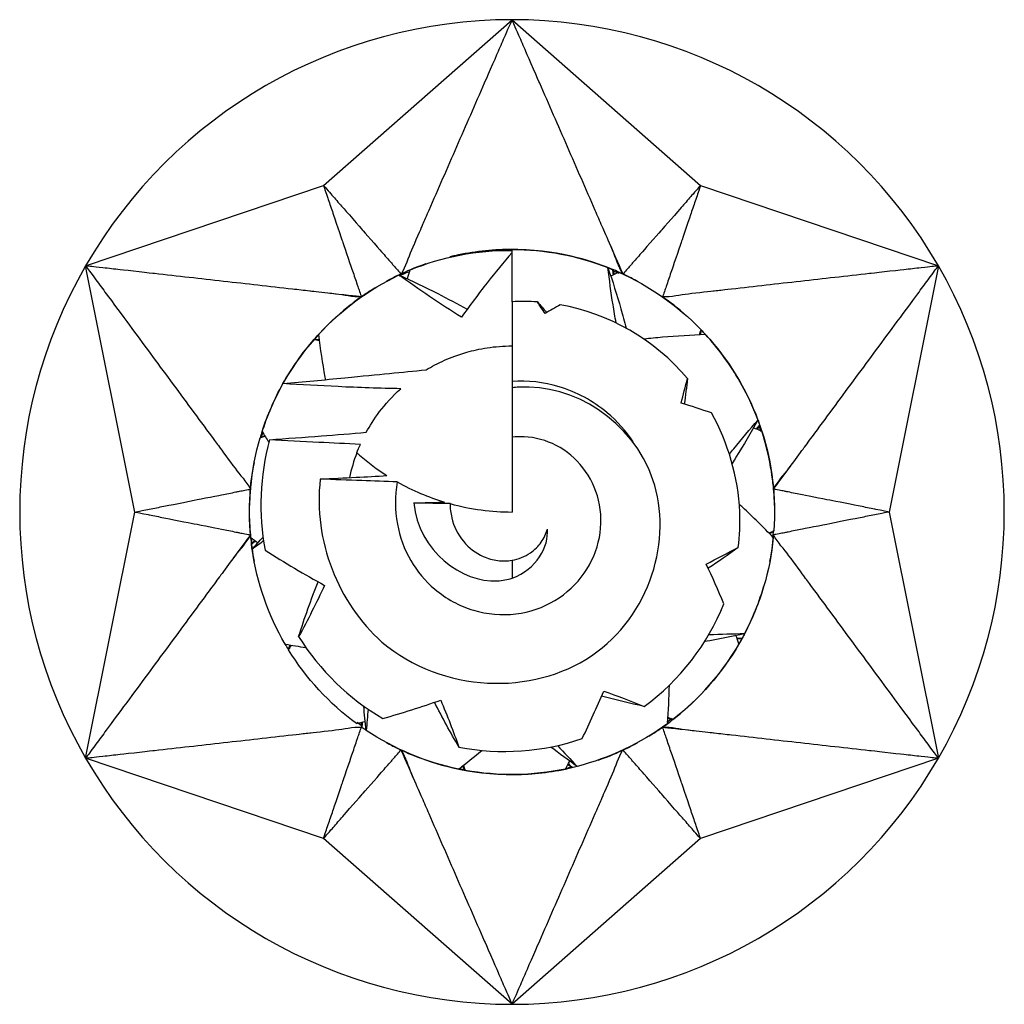
# Model space of a CAD drawing. Units: millimetres. Extents: x 1847 to 2182, y 1271 to 1631.
# Drawn here: x 1847 to 1855, y 1496 to 1504 of the extents above; entities that cross this region are included whole.
import ezdxf

# ---------------------------------------------------------------- set-up
doc = ezdxf.new("R2010")
doc.units = ezdxf.units.MM
doc.layers.add('Part', color=7, linetype='Continuous', lineweight=25)

msp = doc.modelspace()

# ---------------------------------------------------------------- linework, layer by layer
at = {"layer": 'Part'}
for p, q in [((1849.8122, 1502.4877), (1851.2485, 1503.75)), ((1851.2485, 1503.75), (1852.6848, 1502.4877)), ((1848.0009, 1501.875), (1849.8122, 1502.4877)), ((1852.6848, 1502.4877), (1854.496, 1501.875)), ((1851.2485, 1501.6015), (1851.2485, 1502)), ((1848.3759, 1500), (1848.0009, 1501.875)), ((1854.496, 1501.875), (1854.121, 1500)), ((1851.2485, 1501.6015), (1851.2485, 1500.9943)), ((1851.2485, 1500.9943), (1851.2485, 1500.9456)), ((1851.2485, 1500.9456), (1851.2485, 1500.5696)), ((1851.2485, 1500.5696), (1851.2485, 1500)), ((1848.0009, 1498.125), (1848.3759, 1500)), ((1854.121, 1500), (1854.496, 1498.125)), ((1851.2485, 1499.6329), (1851.2485, 1499.4951)), ((1849.8122, 1497.5123), (1848.0009, 1498.125)), ((1854.496, 1498.125), (1852.6848, 1497.5123)), ((1851.2485, 1496.25), (1849.8122, 1497.5123)), ((1852.6848, 1497.5123), (1851.2485, 1496.25))]:
    msp.add_line(p, q, dxfattribs=at)
for radius, start, end in [(3.75, 90, 150), (3.75, 30, 90), (3.75, 150, 210), (3.75, 330, 30), (1.265, 159.10261, 168.05285), (3.75, 210, 270), (3.75, 270, 330)]:
    msp.add_arc((1851.2485, 1500), radius, start, end, dxfattribs=at)
for points, knots in [([(1851.2485, 1503.75), (1851.234, 1503.7165), (1851.2277, 1503.7025), (1851.178, 1503.5886), (1851.1604, 1503.5482), (1851.1176, 1503.45), (1851.0442, 1503.2818), (1850.9667, 1503.1042), (1850.8963, 1502.9428), (1850.7554, 1502.6199), (1850.685, 1502.4584), (1850.5802, 1502.2182), (1850.5798, 1502.2173), (1850.5564, 1502.1638), (1850.5074, 1502.0519), (1850.4568, 1501.9337), (1850.4397, 1501.8727), (1850.4032, 1501.8126)], [0.000001, 0.000001, 0.000001, 0.000001, 0.0142227, 0.0142227, 0.0220285, 0.0220285, 0.0332096, 0.0332096, 0.1450206, 0.1450206, 0.2568322, 0.2568322, 0.3113957, 0.3113957, 0.3273453, 0.3273453, 0.3440604, 0.3440604, 0.3440604, 0.3440604]), ([(1851.9905, 1502.049), (1851.9663, 1502.1047), (1851.9391, 1502.167), (1851.9176, 1502.2162), (1851.9, 1502.2566), (1851.8119, 1502.4584), (1851.7415, 1502.6199), (1851.6006, 1502.9428), (1851.5302, 1503.1042), (1851.4527, 1503.2818), (1851.3764, 1503.4568), (1851.3365, 1503.5482), (1851.3189, 1503.5886), (1851.2675, 1503.7065), (1851.2628, 1503.7167), (1851.2485, 1503.75)], [0.0323256, 0.0323256, 0.0323256, 0.0323256, 0.0506787, 0.0506787, 0.1338491, 0.1338491, 0.466544, 0.466544, 0.799237, 0.799237, 0.8325064, 0.8325064, 0.8588233, 0.8588233, 0.9094149, 0.9094149, 0.9094149, 0.9094149]), ([(1849.8122, 1502.4877), (1849.8171, 1502.4734), (1849.8204, 1502.4636), (1849.8341, 1502.4232), (1849.8471, 1502.3851), (1849.8603, 1502.3462), (1849.8724, 1502.3108), (1849.8921, 1502.2528), (1849.9535, 1502.0726), (1849.9615, 1502.0489), (1850.0135, 1501.8963), (1850.0411, 1501.8153), (1850.0531, 1501.7799), (1850.0691, 1501.7328), (1850.0708, 1501.728), (1850.079, 1501.7037), (1850.0827, 1501.6925), (1850.094, 1501.6597), (1850.0975, 1501.6499), (1850.1013, 1501.6383)], [-0.08236682, -0.08236682, -0.08236682, -0.08236682, -0.07794791, -0.07794791, -0.07620069, -0.07620069, -0.05873224, -0.05873224, -0.04758157, -0.04758157, -0.03111171, -0.03111171, -0.01834695, -0.01834695, -0.0141346, -0.0141346, -0.00805686, -0.00805686, -0.000001, -0.000001, -0.000001, -0.000001]), ([(1849.8122, 1502.4877), (1849.8222, 1502.4762), (1849.8287, 1502.4689), (1849.8614, 1502.4315), (1849.8737, 1502.4174), (1849.9107, 1502.3752), (1849.9353, 1502.3471), (1849.9698, 1502.3077), (1850.102, 1502.1567), (1850.1175, 1502.1389), (1850.225, 1502.0161), (1850.2801, 1501.9533), (1850.3047, 1501.9251), (1850.337, 1501.8883), (1850.3408, 1501.8839), (1850.3576, 1501.8649), (1850.3655, 1501.8559), (1850.3881, 1501.83), (1850.3951, 1501.8218), (1850.4032, 1501.8126)], [0.000001, 0.000001, 0.000001, 0.000001, 0.01006333, 0.01006333, 0.01613478, 0.01613478, 0.02827064, 0.02827064, 0.03312494, 0.03312494, 0.04154227, 0.04154227, 0.04835721, 0.04835721, 0.05046646, 0.05046646, 0.05342001, 0.05342001, 0.05721181, 0.05721181, 0.05721181, 0.05721181]), ([(1852.6848, 1502.4877), (1852.6748, 1502.4763), (1852.6679, 1502.4686), (1852.6399, 1502.4365), (1852.6133, 1502.4062), (1852.5862, 1502.3752), (1852.5616, 1502.3471), (1852.5213, 1502.301), (1852.3959, 1502.1578), (1852.3794, 1502.1389), (1852.2732, 1502.0177), (1852.2168, 1501.9533), (1852.1922, 1501.9251), (1852.1594, 1501.8877), (1852.1561, 1501.8839), (1852.1391, 1501.8646), (1852.1314, 1501.8558), (1852.1085, 1501.8296), (1852.1019, 1501.8218), (1852.0937, 1501.8126)], [-0.08236682, -0.08236682, -0.08236682, -0.08236682, -0.07794791, -0.07794791, -0.07620069, -0.07620069, -0.05873224, -0.05873224, -0.04758157, -0.04758157, -0.03111171, -0.03111171, -0.01834695, -0.01834695, -0.0141346, -0.0141346, -0.00805686, -0.00805686, -0.000001, -0.000001, -0.000001, -0.000001]), ([(1852.6848, 1502.4877), (1852.6798, 1502.4733), (1852.6767, 1502.464), (1852.6607, 1502.417), (1852.6546, 1502.3993), (1852.6366, 1502.3462), (1852.6245, 1502.3108), (1852.6076, 1502.2612), (1852.543, 1502.0712), (1852.5354, 1502.0489), (1852.4828, 1501.8944), (1852.4558, 1501.8153), (1852.4438, 1501.7799), (1852.428, 1501.7335), (1852.4262, 1501.7281), (1852.418, 1501.704), (1852.4142, 1501.6926), (1852.4031, 1501.66), (1852.3995, 1501.6499), (1852.3956, 1501.6383)], [0.000001, 0.000001, 0.000001, 0.000001, 0.01006333, 0.01006333, 0.01613478, 0.01613478, 0.02827064, 0.02827064, 0.03312494, 0.03312494, 0.04154227, 0.04154227, 0.04835721, 0.04835721, 0.05046646, 0.05046646, 0.05342001, 0.05342001, 0.05721181, 0.05721181, 0.05721181, 0.05721181]), ([(1852.0937, 1501.8126), (1852.0569, 1501.8726), (1852.0401, 1501.9337), (1852.0076, 1502.0097), (1851.9993, 1502.0289), (1851.9905, 1502.049)], [0.000001, 0.000001, 0.000001, 0.000001, 0.02571634, 0.02571634, 0.0323256, 0.0323256, 0.0323256, 0.0323256]), ([(1852.0937, 1501.8126), (1852.0672, 1501.826), (1852.0355, 1501.8395), (1851.8493, 1501.9135), (1851.5822, 1502.0034), (1851.0892, 1501.9986), (1850.9502, 1501.9826), (1850.8008, 1501.9493), (1850.7875, 1501.9462), (1850.7744, 1501.943)], [0, 0, 0, 0, 0.00894081, 0.00894081, 0.04146471, 0.04146471, 0.05430779, 0.05430779, 0.05557962, 0.05557962, 0.05557962, 0.05557962]), ([(1851.2485, 1501.9771), (1851.1838, 1501.9014), (1851.1208, 1501.8245), (1850.992, 1501.6601), (1850.9265, 1501.5724), (1850.8632, 1501.4833)], [0.00322281, 0.00322281, 0.00322281, 0.00322281, 0.03516626, 0.03516626, 0.0704022, 0.0704022, 0.0704022, 0.0704022]), ([(1848.0009, 1501.875), (1848.0226, 1501.8458), (1848.0316, 1501.8332), (1848.1054, 1501.7332), (1848.1316, 1501.6979), (1848.1952, 1501.6117), (1848.3042, 1501.464), (1848.4193, 1501.3081), (1848.5239, 1501.1664), (1848.7331, 1500.8829), (1848.8377, 1500.7412), (1848.9933, 1500.5303), (1848.9939, 1500.5296), (1849.0286, 1500.4825), (1849.1009, 1500.3842), (1849.178, 1500.2813), (1849.2223, 1500.2359), (1849.2561, 1500.1743)], [0.000001, 0.000001, 0.000001, 0.000001, 0.0142227, 0.0142227, 0.0220285, 0.0220285, 0.0332096, 0.0332096, 0.1450206, 0.1450206, 0.2568322, 0.2568322, 0.3113957, 0.3113957, 0.3273453, 0.3273453, 0.3440604, 0.3440604, 0.3440604, 0.3440604]), ([(1849.845, 1501.6672), (1849.7846, 1501.674), (1849.7171, 1501.6816), (1849.6637, 1501.6876), (1849.62, 1501.6925), (1849.4012, 1501.7172), (1849.2261, 1501.7369), (1848.876, 1501.7764), (1848.701, 1501.7961), (1848.5085, 1501.8178), (1848.3187, 1501.8392), (1848.2196, 1501.8503), (1848.1759, 1501.8553), (1848.048, 1501.8697), (1848.0369, 1501.8708), (1848.0009, 1501.875)], [0.0323256, 0.0323256, 0.0323256, 0.0323256, 0.0506787, 0.0506787, 0.1338491, 0.1338491, 0.466544, 0.466544, 0.799237, 0.799237, 0.8325064, 0.8325064, 0.8588233, 0.8588233, 0.9094149, 0.9094149, 0.9094149, 0.9094149]), ([(1854.496, 1501.875), (1854.4599, 1501.8708), (1854.4445, 1501.8692), (1854.321, 1501.8553), (1854.2773, 1501.8503), (1854.1708, 1501.8383), (1853.9884, 1501.8178), (1853.7959, 1501.7961), (1853.6209, 1501.7764), (1853.2708, 1501.7369), (1853.0958, 1501.7172), (1852.8353, 1501.6878), (1852.8344, 1501.6878), (1852.7763, 1501.6812), (1852.6549, 1501.6677), (1852.5273, 1501.6524), (1852.4658, 1501.6368), (1852.3956, 1501.6383)], [0.000001, 0.000001, 0.000001, 0.000001, 0.0142227, 0.0142227, 0.0220285, 0.0220285, 0.0332096, 0.0332096, 0.1450206, 0.1450206, 0.2568322, 0.2568322, 0.3113957, 0.3113957, 0.3273453, 0.3273453, 0.3440604, 0.3440604, 0.3440604, 0.3440604]), ([(1853.394, 1500.3818), (1853.4301, 1500.4307), (1853.4704, 1500.4854), (1853.5024, 1500.5286), (1853.5285, 1500.5641), (1853.6592, 1500.7412), (1853.7638, 1500.8829), (1853.973, 1501.1664), (1854.0776, 1501.3081), (1854.1927, 1501.464), (1854.3061, 1501.6176), (1854.3653, 1501.6979), (1854.3915, 1501.7333), (1854.4679, 1501.8368), (1854.4744, 1501.8459), (1854.496, 1501.875)], [0.0323256, 0.0323256, 0.0323256, 0.0323256, 0.0506787, 0.0506787, 0.1338491, 0.1338491, 0.4665441, 0.4665441, 0.7992379, 0.7992379, 0.8325073, 0.8325073, 0.8588243, 0.8588243, 0.909416, 0.909416, 0.909416, 0.909416]), ([(1850.3877, 1501.8053), (1850.4876, 1501.7602), (1850.5863, 1501.7129), (1850.7589, 1501.625), (1850.8334, 1501.5853), (1850.9071, 1501.5444)], [0, 0, 0, 0, 0.03516626, 0.03516626, 0.06232397, 0.06232397, 0.06232397, 0.06232397]), ([(1850.8632, 1501.4833), (1850.7811, 1501.5345), (1850.7002, 1501.5869), (1850.5417, 1501.6941), (1850.4638, 1501.7491), (1850.3877, 1501.8053)], [0, 0, 0, 0, 0.02923679, 0.02923679, 0.05844304, 0.05844304, 0.05844304, 0.05844304]), ([(1851.9793, 1501.8617), (1852.0145, 1501.758), (1852.0473, 1501.6535), (1852.0918, 1501.4994), (1852.1055, 1501.4501), (1852.1186, 1501.4007)], [0, 0, 0, 0, 0.03516626, 0.03516626, 0.05161852, 0.05161852, 0.05161852, 0.05161852]), ([(1852.0414, 1501.4406), (1852.0332, 1501.4868), (1852.0254, 1501.5328), (1852.0032, 1501.6732), (1851.9902, 1501.7677), (1851.9793, 1501.8617)], [0.01501577, 0.01501577, 0.01501577, 0.01501577, 0.02923679, 0.02923679, 0.05844304, 0.05844304, 0.05844304, 0.05844304]), ([(1852.2047, 1501.7566), (1852.1956, 1501.7616), (1852.1865, 1501.7665), (1852.1476, 1501.7872), (1852.1198, 1501.8012), (1852.0937, 1501.8126)], [0.02399475, 0.02399475, 0.02399475, 0.02399475, 0.02855068, 0.02855068, 0.04366843, 0.04366843, 0.04366843, 0.04366843]), ([(1850.1013, 1501.6383), (1850.031, 1501.6365), (1849.9696, 1501.6524), (1849.8875, 1501.6623), (1849.8668, 1501.6647), (1849.845, 1501.6672)], [0.000001, 0.000001, 0.000001, 0.000001, 0.02571634, 0.02571634, 0.0323256, 0.0323256, 0.0323256, 0.0323256]), ([(1850.2053, 1501.7064), (1850.1964, 1501.701), (1850.1877, 1501.6956), (1850.1503, 1501.6723), (1850.1243, 1501.6552), (1850.1013, 1501.6383)], [0.02399475, 0.02399475, 0.02399475, 0.02399475, 0.02855068, 0.02855068, 0.04366843, 0.04366843, 0.04366843, 0.04366843]), ([(1850.1013, 1501.6383), (1850.0764, 1501.6221), (1850.0489, 1501.6014), (1849.8917, 1501.4771), (1849.6803, 1501.2907), (1849.438, 1500.8613), (1849.3823, 1500.733), (1849.337, 1500.5886), (1849.3335, 1500.5771), (1849.3301, 1500.5658)], [0, 0, 0, 0, 0.00894081, 0.00894081, 0.04146471, 0.04146471, 0.05430779, 0.05430779, 0.05542258, 0.05542258, 0.05542258, 0.05542258]), ([(1849.7735, 1501.3508), (1849.7875, 1501.2421), (1849.8039, 1501.1339), (1849.8239, 1501.0202), (1849.825, 1501.0141), (1849.8261, 1501.0081)], [0, 0, 0, 0, 0.03516626, 0.03516626, 0.03714643, 0.03714643, 0.03714643, 0.03714643]), ([(1852.7227, 1501.3516), (1852.6132, 1501.3471), (1852.5039, 1501.3402), (1852.3481, 1501.3266), (1852.3011, 1501.322), (1852.2543, 1501.317)], [0, 0, 0, 0, 0.03516626, 0.03516626, 0.05033492, 0.05033492, 0.05033492, 0.05033492]), ([(1853.2408, 1500.1743), (1853.2392, 1500.204), (1853.235, 1500.2381), (1853.206, 1500.4365), (1853.1503, 1500.7127), (1852.8996, 1501.1372), (1852.8163, 1501.2496), (1852.7128, 1501.3624), (1852.7034, 1501.3723), (1852.6942, 1501.382)], [0, 0, 0, 0, 0.00894081, 0.00894081, 0.04146471, 0.04146471, 0.05430779, 0.05430779, 0.05557962, 0.05557962, 0.05557962, 0.05557962]), ([(1850.5945, 1501.0828), (1850.6367, 1501.1083), (1850.6843, 1501.1336), (1850.7808, 1501.1764), (1850.8429, 1501.2), (1850.949, 1501.2299), (1851.0016, 1501.2421), (1851.0896, 1501.2553), (1851.1205, 1501.2589), (1851.1838, 1501.2637), (1851.2163, 1501.265), (1851.2485, 1501.265)], [1.77828081, 1.77828081, 1.77828081, 1.77828081, 1.80931147, 1.80931147, 1.83721982, 1.83721982, 1.85653555, 1.85653555, 1.86619342, 1.86619342, 1.87585129, 1.87585129, 1.87585129, 1.87585129]), ([(1849.5037, 1500.9777), (1849.6637, 1500.9925), (1849.8111, 1501.0065), (1850.2424, 1501.0482), (1850.4051, 1501.0646), (1850.5945, 1501.0828)], [-0.09894651, -0.09894651, -0.09894651, -0.09894651, -0.06114294, -0.06114294, 0, 0, 0, 0]), ([(1850.4012, 1500.9393), (1850.242, 1500.9417), (1850.0787, 1500.9476), (1849.7843, 1500.9612), (1849.6411, 1500.9693), (1849.5037, 1500.9777)], [-0.08972428, -0.08972428, -0.08972428, -0.08972428, -0.04264404, -0.04264404, 0, 0, 0, 0]), ([(1850.2581, 1499.0096), (1850.7194, 1498.6189), (1851.407, 1498.6011), (1851.8538, 1498.9052), (1852.3007, 1499.2092), (1852.4765, 1499.7948), (1852.3223, 1500.2456), (1852.1681, 1500.6964), (1851.7129, 1500.9776), (1851.3012, 1500.9506), (1851.2835, 1500.9494), (1851.2659, 1500.9478), (1851.2485, 1500.9456)], [0, 0, 0, 0, 1.290511, 1.290511, 1.290511, 2.581022, 2.581022, 2.581022, 3.871532, 3.871532, 3.871532, 3.926991, 3.926991, 3.926991, 3.926991]), ([(1852.1713, 1500.535), (1852.116, 1500.6176), (1852.0493, 1500.6921), (1851.8655, 1500.8463), (1851.7411, 1500.9138), (1851.4906, 1500.989), (1851.3691, 1501.0027), (1851.2485, 1500.9943)], [0.0596354, 0.0596354, 0.0596354, 0.0596354, 0.0908656, 0.0908656, 0.1348267, 0.1348267, 0.1730236, 0.1730236, 0.1730236, 0.1730236]), ([(1852.9041, 1500.4408), (1852.9152, 1500.4547), (1852.9263, 1500.4684), (1852.9977, 1500.5564), (1853.0592, 1500.6292), (1853.1219, 1500.7001)], [0.02383635, 0.02383635, 0.02383635, 0.02383635, 0.02923679, 0.02923679, 0.05844304, 0.05844304, 0.05844304, 0.05844304]), ([(1853.1219, 1500.7001), (1853.0683, 1500.6046), (1853.0125, 1500.5104), (1852.9448, 1500.4019), (1852.9349, 1500.3862), (1852.925, 1500.3705)], [0, 0, 0, 0, 0.03516626, 0.03516626, 0.04113569, 0.04113569, 0.04113569, 0.04113569]), ([(1849.4006, 1500.5505), (1849.5318, 1500.5598), (1849.6658, 1500.5696), (1849.9099, 1500.5883), (1850.0251, 1500.5975), (1850.1386, 1500.607)], [-0.08799674, -0.08799674, -0.08799674, -0.08799674, -0.04506031, -0.04506031, -0.00774306, -0.00774306, -0.00774306, -0.00774306]), ([(1850.0932, 1500.5154), (1849.9874, 1500.5199), (1849.8792, 1500.5251), (1849.6525, 1500.5366), (1849.5239, 1500.5436), (1849.4006, 1500.5505)], [-0.07067762, -0.07067762, -0.07067762, -0.07067762, -0.03887067, -0.03887067, 0, 0, 0, 0]), ([(1850.6608, 1499.4123), (1850.7469, 1499.339), (1850.8469, 1499.2843), (1851.0597, 1499.2204), (1851.1699, 1499.2109), (1851.3837, 1499.2375), (1851.4851, 1499.2722), (1851.664, 1499.3797), (1851.7401, 1499.4503), (1851.8558, 1499.6158), (1851.8951, 1499.7082), (1851.9318, 1499.8999), (1851.9298, 1499.9968), (1851.8859, 1500.1801), (1851.8456, 1500.2645), (1851.7339, 1500.4078), (1851.6648, 1500.4656), (1851.5096, 1500.5462), (1851.4259, 1500.5689), (1851.3098, 1500.5742), (1851.2789, 1500.5731), (1851.2485, 1500.5696)], [0, 0, 0, 0, 0.0360512, 0.0360512, 0.0711902, 0.0711902, 0.1054223, 0.1054223, 0.1387538, 0.1387538, 0.1711915, 0.1711915, 0.2027435, 0.2027435, 0.233419, 0.233419, 0.2632287, 0.2632287, 0.2921849, 0.2921849, 0.302708, 0.302708, 0.302708, 0.302708]), ([(1850.0667, 1500.4512), (1850.0733, 1500.4452), (1850.08, 1500.4393), (1850.153, 1500.3755), (1850.2229, 1500.3234), (1850.2952, 1500.2772)], [2.6153122, 2.6153122, 2.6153122, 2.6153122, 2.6259608, 2.6259608, 2.7312104, 2.7312104, 2.7312104, 2.7312104]), ([(1853.2408, 1500.1743), (1853.2744, 1500.2361), (1853.3189, 1500.2813), (1853.3685, 1500.3475), (1853.381, 1500.3642), (1853.394, 1500.3818)], [0.000001, 0.000001, 0.000001, 0.000001, 0.02571631, 0.02571631, 0.0323256, 0.0323256, 0.0323256, 0.0323256]), ([(1849.7878, 1500.2508), (1849.8782, 1500.2552), (1849.9709, 1500.2598), (1850.1382, 1500.2685), (1850.2178, 1500.2728), (1850.2952, 1500.2772)], [-0.0593345, -0.0593345, -0.0593345, -0.0593345, -0.02980362, -0.02980362, -0.00440691, -0.00440691, -0.00440691, -0.00440691]), ([(1850.3748, 1500.2294), (1850.2846, 1500.2323), (1850.1905, 1500.2356), (1849.9998, 1500.2425), (1849.891, 1500.2467), (1849.7878, 1500.2508)], [-0.05976584, -0.05976584, -0.05976584, -0.05976584, -0.03268491, -0.03268491, 0, 0, 0, 0]), ([(1850.3748, 1500.2294), (1850.3554, 1500.1228), (1850.3554, 1500.0137), (1850.3933, 1499.8102), (1850.4277, 1499.7169), (1850.5256, 1499.5485), (1850.5876, 1499.4743), (1850.6608, 1499.4123)], [0.30544637, 0.30544637, 0.30544637, 0.30544637, 0.34002389, 0.34002389, 0.3716407, 0.3716407, 0.40251407, 0.40251407, 0.40251407, 0.40251407]), ([(1848.3759, 1500), (1848.3909, 1500.003), (1848.4004, 1500.0049), (1848.4492, 1500.0145), (1848.4675, 1500.0182), (1848.5226, 1500.0291), (1848.5592, 1500.0363), (1848.6106, 1500.0465), (1848.8075, 1500.0855), (1848.8306, 1500.0901), (1848.9907, 1500.1218), (1849.0727, 1500.138), (1849.1094, 1500.1453), (1849.1574, 1500.1548), (1849.1631, 1500.1559), (1849.188, 1500.1609), (1849.1998, 1500.1633), (1849.2335, 1500.1699), (1849.2441, 1500.1718), (1849.2561, 1500.1743)], [0.000001, 0.000001, 0.000001, 0.000001, 0.01006333, 0.01006333, 0.01613478, 0.01613478, 0.02827064, 0.02827064, 0.03312494, 0.03312494, 0.04154227, 0.04154227, 0.04835721, 0.04835721, 0.05046646, 0.05046646, 0.05342001, 0.05342001, 0.05721181, 0.05721181, 0.05721181, 0.05721181]), ([(1854.121, 1500), (1854.1062, 1500.0029), (1854.096, 1500.005), (1854.0542, 1500.0132), (1854.0147, 1500.0211), (1853.9744, 1500.0291), (1853.9377, 1500.0363), (1853.8776, 1500.0482), (1853.6909, 1500.0852), (1853.6663, 1500.0901), (1853.5082, 1500.1214), (1853.4242, 1500.138), (1853.3875, 1500.1453), (1853.3388, 1500.1549), (1853.3338, 1500.1559), (1853.3086, 1500.161), (1853.2971, 1500.1633), (1853.263, 1500.17), (1853.2528, 1500.1718), (1853.2408, 1500.1743)], [-0.08236682, -0.08236682, -0.08236682, -0.08236682, -0.07794791, -0.07794791, -0.07620069, -0.07620069, -0.05873224, -0.05873224, -0.04758157, -0.04758157, -0.03111171, -0.03111171, -0.01834695, -0.01834695, -0.0141346, -0.0141346, -0.00805686, -0.00805686, -0.000001, -0.000001, -0.000001, -0.000001]), ([(1853.2478, 1500.0502), (1853.2476, 1500.0606), (1853.2473, 1500.0708), (1853.2458, 1500.1149), (1853.244, 1500.146), (1853.2408, 1500.1743)], [0.02399475, 0.02399475, 0.02399475, 0.02399475, 0.02855068, 0.02855068, 0.04366841, 0.04366841, 0.04366841, 0.04366841]), ([(1850.5, 1500.0689), (1850.5466, 1500.0701), (1850.5946, 1500.0714), (1850.6719, 1500.0736), (1850.7038, 1500.0745), (1850.7352, 1500.0755)], [-0.0304981, -0.0304981, -0.0304981, -0.0304981, -0.01518871, -0.01518871, -0.0049048, -0.0049048, -0.0049048, -0.0049048]), ([(1848.3759, 1500), (1848.3907, 1499.9971), (1848.4009, 1499.995), (1848.4427, 1499.9868), (1848.4822, 1499.9789), (1848.5226, 1499.9709), (1848.5592, 1499.9637), (1848.6193, 1499.9518), (1848.806, 1499.9148), (1848.8306, 1499.9099), (1848.9887, 1499.8786), (1849.0727, 1499.862), (1849.1094, 1499.8547), (1849.1581, 1499.8451), (1849.1631, 1499.8441), (1849.1883, 1499.839), (1849.1998, 1499.8367), (1849.2339, 1499.83), (1849.2441, 1499.8282), (1849.2561, 1499.8257)], [-0.08236682, -0.08236682, -0.08236682, -0.08236682, -0.07794791, -0.07794791, -0.07620069, -0.07620069, -0.05873224, -0.05873224, -0.04758157, -0.04758157, -0.03111171, -0.03111171, -0.01834695, -0.01834695, -0.0141346, -0.0141346, -0.00805686, -0.00805686, -0.000001, -0.000001, -0.000001, -0.000001]), ([(1850.777, 1500.0635), (1850.7394, 1500.0641), (1850.7014, 1500.0649), (1850.6114, 1500.0666), (1850.554, 1500.0677), (1850.5, 1500.0689)], [-0.02817484, -0.02817484, -0.02817484, -0.02817484, -0.01712881, -0.01712881, 0, 0, 0, 0]), ([(1850.5, 1500.0689), (1850.5382, 1499.6996), (1850.8684, 1499.4593), (1851.1373, 1499.4758), (1851.1759, 1499.4781), (1851.2133, 1499.4848), (1851.2485, 1499.4951)], [0.693636, 0.693636, 0.693636, 0.693636, 2.147241, 2.147241, 2.147241, 2.356194, 2.356194, 2.356194, 2.356194]), ([(1850.777, 1500.0635), (1850.7769, 1500.0274), (1850.781, 1499.9915), (1850.805, 1499.89), (1850.8353, 1499.8284), (1850.9194, 1499.7263), (1850.9713, 1499.6867), (1851.0648, 1499.6453), (1851.1018, 1499.635), (1851.1761, 1499.6258), (1851.2128, 1499.6267), (1851.2485, 1499.6329)], [0.03780081, 0.03780081, 0.03780081, 0.03780081, 0.05050915, 0.05050915, 0.07466127, 0.07466127, 0.09811852, 0.09811852, 0.11231065, 0.11231065, 0.12608809, 0.12608809, 0.12608809, 0.12608809]), ([(1853.239, 1499.8062), (1853.1626, 1499.8846), (1853.0844, 1499.9613), (1852.9965, 1500.0436), (1852.9883, 1500.0512), (1852.9801, 1500.0588)], [0, 0, 0, 0, 0.03516626, 0.03516626, 0.03876379, 0.03876379, 0.03876379, 0.03876379]), ([(1854.121, 1500), (1854.106, 1499.997), (1854.0965, 1499.9951), (1854.0477, 1499.9855), (1854.0294, 1499.9818), (1853.9744, 1499.9709), (1853.9377, 1499.9637), (1853.8863, 1499.9535), (1853.6894, 1499.9145), (1853.6663, 1499.9099), (1853.5062, 1499.8782), (1853.4242, 1499.862), (1853.3875, 1499.8547), (1853.3395, 1499.8452), (1853.3338, 1499.8441), (1853.3089, 1499.8391), (1853.2971, 1499.8367), (1853.2634, 1499.8301), (1853.2529, 1499.8282), (1853.2408, 1499.8257)], [0.000001, 0.000001, 0.000001, 0.000001, 0.01006333, 0.01006333, 0.01613478, 0.01613478, 0.02827064, 0.02827064, 0.03312494, 0.03312494, 0.04154227, 0.04154227, 0.04835721, 0.04835721, 0.05046646, 0.05046646, 0.05342001, 0.05342001, 0.05721181, 0.05721181, 0.05721181, 0.05721181]), ([(1849.2491, 1499.9498), (1849.2493, 1499.9394), (1849.2496, 1499.9292), (1849.2511, 1499.8851), (1849.2529, 1499.854), (1849.2561, 1499.8257)], [0.02399475, 0.02399475, 0.02399475, 0.02399475, 0.02855068, 0.02855068, 0.04366843, 0.04366843, 0.04366843, 0.04366843]), ([(1851.2485, 1499.6329), (1851.2992, 1499.6413), (1851.347, 1499.6603), (1851.4212, 1499.7108), (1851.4494, 1499.7385), (1851.4931, 1499.8006), (1851.5086, 1499.8342), (1851.5177, 1499.8693)], [0, 0, 0, 0, 0.01916241, 0.01916241, 0.03432224, 0.03432224, 0.04893304, 0.04893304, 0.04893304, 0.04893304]), ([(1849.2561, 1499.8257), (1849.2225, 1499.7639), (1849.178, 1499.7187), (1849.1284, 1499.6525), (1849.1159, 1499.6358), (1849.1029, 1499.6182)], [0.000001, 0.000001, 0.000001, 0.000001, 0.02571634, 0.02571634, 0.0323256, 0.0323256, 0.0323256, 0.0323256]), ([(1849.2561, 1499.8257), (1849.2577, 1499.796), (1849.2619, 1499.7619), (1849.2723, 1499.6909), (1849.2775, 1499.6588), (1849.2843, 1499.6232)], [0, 0, 0, 0, 0.00894081, 0.00894081, 0.01483522, 0.01483522, 0.01483522, 0.01483522]), ([(1854.496, 1498.125), (1854.4743, 1498.1542), (1854.4653, 1498.1668), (1854.3915, 1498.2668), (1854.3653, 1498.3021), (1854.3017, 1498.3883), (1854.1927, 1498.536), (1854.0776, 1498.6919), (1853.973, 1498.8336), (1853.7638, 1499.1171), (1853.6592, 1499.2588), (1853.5036, 1499.4697), (1853.5031, 1499.4704), (1853.4683, 1499.5175), (1853.396, 1499.6158), (1853.3189, 1499.7187), (1853.2746, 1499.7641), (1853.2408, 1499.8257)], [0.000001, 0.000001, 0.000001, 0.000001, 0.0142227, 0.0142227, 0.0220285, 0.0220285, 0.0332096, 0.0332096, 0.1450207, 0.1450207, 0.2568322, 0.2568322, 0.3113958, 0.3113958, 0.3273454, 0.3273454, 0.3440605, 0.3440605, 0.3440605, 0.3440605]), ([(1849.1029, 1499.6182), (1849.0668, 1499.5693), (1849.0265, 1499.5146), (1848.9946, 1499.4714), (1848.9684, 1499.4359), (1848.8377, 1499.2588), (1848.7331, 1499.1171), (1848.5239, 1498.8336), (1848.4193, 1498.6919), (1848.3042, 1498.536), (1848.1908, 1498.3824), (1848.1316, 1498.3021), (1848.1054, 1498.2667), (1848.029, 1498.1632), (1848.0225, 1498.1541), (1848.0009, 1498.125)], [0.0323256, 0.0323256, 0.0323256, 0.0323256, 0.0506787, 0.0506787, 0.1338491, 0.1338491, 0.466544, 0.466544, 0.799237, 0.799237, 0.8325064, 0.8325064, 0.8588233, 0.8588233, 0.9094149, 0.9094149, 0.9094149, 0.9094149]), ([(1852.3956, 1498.3617), (1852.4205, 1498.3779), (1852.448, 1498.3986), (1852.6052, 1498.5229), (1852.8166, 1498.7093), (1853.0589, 1499.1387), (1853.1146, 1499.267), (1853.1605, 1499.4131), (1853.1644, 1499.4261), (1853.1682, 1499.439)], [0, 0, 0, 0, 0.00894081, 0.00894081, 0.04146471, 0.04146471, 0.05430779, 0.05430779, 0.05557962, 0.05557962, 0.05557962, 0.05557962]), ([(1848.0009, 1498.125), (1848.037, 1498.1292), (1848.0524, 1498.1308), (1848.1759, 1498.1447), (1848.2196, 1498.1497), (1848.3261, 1498.1617), (1848.5085, 1498.1822), (1848.701, 1498.2039), (1848.876, 1498.2236), (1849.2261, 1498.2631), (1849.4012, 1498.2828), (1849.6616, 1498.3122), (1849.6626, 1498.3122), (1849.7206, 1498.3188), (1849.842, 1498.3323), (1849.9696, 1498.3476), (1850.0311, 1498.3632), (1850.1013, 1498.3617)], [0.000001, 0.000001, 0.000001, 0.000001, 0.0142227, 0.0142227, 0.0220285, 0.0220285, 0.0332096, 0.0332096, 0.1450207, 0.1450207, 0.2568322, 0.2568322, 0.3113958, 0.3113958, 0.3273454, 0.3273454, 0.3440605, 0.3440605, 0.3440605, 0.3440605]), ([(1849.8122, 1497.5123), (1849.8171, 1497.5267), (1849.8202, 1497.536), (1849.8362, 1497.583), (1849.8423, 1497.6007), (1849.8603, 1497.6538), (1849.8724, 1497.6892), (1849.8893, 1497.7388), (1849.9539, 1497.9288), (1849.9615, 1497.9511), (1850.0141, 1498.1056), (1850.0411, 1498.1847), (1850.0531, 1498.2201), (1850.0689, 1498.2665), (1850.0708, 1498.2719), (1850.0789, 1498.296), (1850.0827, 1498.3074), (1850.0938, 1498.34), (1850.0974, 1498.3501), (1850.1013, 1498.3617)], [0.000001, 0.000001, 0.000001, 0.000001, 0.01006333, 0.01006333, 0.01613478, 0.01613478, 0.02827064, 0.02827064, 0.03312494, 0.03312494, 0.04154227, 0.04154227, 0.04835721, 0.04835721, 0.05046646, 0.05046646, 0.05342001, 0.05342001, 0.05721181, 0.05721181, 0.05721181, 0.05721181]), ([(1852.2916, 1498.2936), (1852.3005, 1498.299), (1852.3092, 1498.3044), (1852.3466, 1498.3277), (1852.3726, 1498.3448), (1852.3956, 1498.3617)], [0.02399475, 0.02399475, 0.02399475, 0.02399475, 0.02855068, 0.02855068, 0.04366843, 0.04366843, 0.04366843, 0.04366843]), ([(1852.3956, 1498.3617), (1852.4659, 1498.3635), (1852.5273, 1498.3476), (1852.6094, 1498.3377), (1852.6302, 1498.3353), (1852.6519, 1498.3328)], [0.000001, 0.000001, 0.000001, 0.000001, 0.02571631, 0.02571631, 0.0323256, 0.0323256, 0.0323256, 0.0323256]), ([(1852.6848, 1497.5123), (1852.6799, 1497.5266), (1852.6765, 1497.5364), (1852.6628, 1497.5768), (1852.6498, 1497.6149), (1852.6366, 1497.6538), (1852.6245, 1497.6892), (1852.6048, 1497.7472), (1852.5434, 1497.9274), (1852.5354, 1497.9511), (1852.4834, 1498.1037), (1852.4558, 1498.1847), (1852.4438, 1498.2201), (1852.4278, 1498.2672), (1852.4261, 1498.272), (1852.4179, 1498.2963), (1852.4142, 1498.3075), (1852.4029, 1498.3403), (1852.3994, 1498.3501), (1852.3956, 1498.3617)], [-0.08236682, -0.08236682, -0.08236682, -0.08236682, -0.07794791, -0.07794791, -0.07620069, -0.07620069, -0.05873224, -0.05873224, -0.04758157, -0.04758157, -0.03111171, -0.03111171, -0.01834695, -0.01834695, -0.0141346, -0.0141346, -0.00805686, -0.00805686, -0.000001, -0.000001, -0.000001, -0.000001]), ([(1852.6519, 1498.3328), (1852.7123, 1498.326), (1852.7798, 1498.3184), (1852.8332, 1498.3124), (1852.877, 1498.3075), (1853.0958, 1498.2828), (1853.2708, 1498.2631), (1853.6209, 1498.2236), (1853.7959, 1498.2039), (1853.9884, 1498.1822), (1854.1782, 1498.1608), (1854.2773, 1498.1497), (1854.321, 1498.1447), (1854.4489, 1498.1303), (1854.46, 1498.1292), (1854.496, 1498.125)], [0.0323256, 0.0323256, 0.0323256, 0.0323256, 0.0506787, 0.0506787, 0.1338491, 0.1338491, 0.4665441, 0.4665441, 0.7992379, 0.7992379, 0.8325073, 0.8325073, 0.8588243, 0.8588243, 0.909416, 0.909416, 0.909416, 0.909416]), ([(1850.2922, 1498.2434), (1850.3013, 1498.2384), (1850.3104, 1498.2335), (1850.3493, 1498.2128), (1850.3771, 1498.1988), (1850.4032, 1498.1874)], [0.02399475, 0.02399475, 0.02399475, 0.02399475, 0.02855068, 0.02855068, 0.04366843, 0.04366843, 0.04366843, 0.04366843]), ([(1849.8122, 1497.5123), (1849.8221, 1497.5237), (1849.829, 1497.5314), (1849.857, 1497.5635), (1849.8836, 1497.5938), (1849.9107, 1497.6248), (1849.9353, 1497.6529), (1849.9756, 1497.699), (1850.101, 1497.8422), (1850.1175, 1497.8611), (1850.2237, 1497.9823), (1850.2801, 1498.0467), (1850.3047, 1498.0749), (1850.3375, 1498.1123), (1850.3408, 1498.1161), (1850.3578, 1498.1354), (1850.3656, 1498.1442), (1850.3884, 1498.1704), (1850.3951, 1498.1782), (1850.4032, 1498.1874)], [-0.08236682, -0.08236682, -0.08236682, -0.08236682, -0.07794791, -0.07794791, -0.07620069, -0.07620069, -0.05873224, -0.05873224, -0.04758157, -0.04758157, -0.03111171, -0.03111171, -0.01834695, -0.01834695, -0.0141346, -0.0141346, -0.00805686, -0.00805686, -0.000001, -0.000001, -0.000001, -0.000001]), ([(1850.4032, 1498.1874), (1850.44, 1498.1274), (1850.4568, 1498.0663), (1850.4894, 1497.9903), (1850.4976, 1497.9711), (1850.5064, 1497.951)], [0.000001, 0.000001, 0.000001, 0.000001, 0.02571631, 0.02571631, 0.0323256, 0.0323256, 0.0323256, 0.0323256]), ([(1850.4032, 1498.1874), (1850.4297, 1498.174), (1850.4614, 1498.1605), (1850.6477, 1498.0865), (1850.9147, 1497.9966), (1851.4077, 1498.0014), (1851.5468, 1498.0174), (1851.69, 1498.0493), (1851.6973, 1498.051), (1851.7046, 1498.0527)], [0, 0, 0, 0, 0.00894081, 0.00894081, 0.04146471, 0.04146471, 0.05430779, 0.05430779, 0.0550022, 0.0550022, 0.0550022, 0.0550022]), ([(1851.2485, 1496.25), (1851.2629, 1496.2835), (1851.2692, 1496.2975), (1851.3189, 1496.4114), (1851.3365, 1496.4518), (1851.3793, 1496.55), (1851.4527, 1496.7182), (1851.5302, 1496.8958), (1851.6006, 1497.0572), (1851.7415, 1497.3801), (1851.8119, 1497.5416), (1851.9167, 1497.7818), (1851.9171, 1497.7827), (1851.9405, 1497.8362), (1851.9895, 1497.9481), (1852.0401, 1498.0663), (1852.0573, 1498.1273), (1852.0937, 1498.1874)], [0.000001, 0.000001, 0.000001, 0.000001, 0.0142227, 0.0142227, 0.0220285, 0.0220285, 0.0332096, 0.0332096, 0.1450207, 0.1450207, 0.2568322, 0.2568322, 0.3113958, 0.3113958, 0.3273454, 0.3273454, 0.3440605, 0.3440605, 0.3440605, 0.3440605]), ([(1852.6848, 1497.5123), (1852.6747, 1497.5238), (1852.6682, 1497.5311), (1852.6355, 1497.5685), (1852.6232, 1497.5826), (1852.5862, 1497.6248), (1852.5616, 1497.6529), (1852.5271, 1497.6923), (1852.3949, 1497.8433), (1852.3794, 1497.8611), (1852.2719, 1497.9839), (1852.2168, 1498.0467), (1852.1922, 1498.0749), (1852.1599, 1498.1117), (1852.1561, 1498.1161), (1852.1393, 1498.1351), (1852.1314, 1498.1441), (1852.1088, 1498.17), (1852.1018, 1498.1782), (1852.0937, 1498.1874)], [0.000001, 0.000001, 0.000001, 0.000001, 0.01006333, 0.01006333, 0.01613478, 0.01613478, 0.02827064, 0.02827064, 0.03312494, 0.03312494, 0.04154227, 0.04154227, 0.04835721, 0.04835721, 0.05046646, 0.05046646, 0.05342001, 0.05342001, 0.05721181, 0.05721181, 0.05721181, 0.05721181]), ([(1850.5064, 1497.951), (1850.5306, 1497.8953), (1850.5578, 1497.833), (1850.5793, 1497.7838), (1850.5969, 1497.7434), (1850.685, 1497.5416), (1850.7554, 1497.3801), (1850.8963, 1497.0572), (1850.9667, 1496.8958), (1851.0442, 1496.7182), (1851.1205, 1496.5432), (1851.1604, 1496.4518), (1851.178, 1496.4114), (1851.2294, 1496.2935), (1851.2341, 1496.2833), (1851.2485, 1496.25)], [0.0323256, 0.0323256, 0.0323256, 0.0323256, 0.0506787, 0.0506787, 0.1338491, 0.1338491, 0.4665441, 0.4665441, 0.7992379, 0.7992379, 0.8325073, 0.8325073, 0.8588243, 0.8588243, 0.909416, 0.909416, 0.909416, 0.909416])]:
    msp.add_open_spline(points, degree=3, knots=knots, dxfattribs=at)
for points in [[(1852.0937, 1501.8126), (1852.0779, 1501.8504), (1852.0389, 1501.9383), (1851.9906, 1502.049)], [(1850.4702, 1501.8424), (1850.7157, 1501.9461), (1850.9814, 1501.9947), (1851.2473, 1501.9922)], [(1851.2485, 1502), (1851.4978, 1502), (1851.7471, 1501.9528), (1851.9793, 1501.8617)], [(1850.5926, 1501.8897), (1850.5027, 1501.8589), (1850.4357, 1501.8291), (1850.4032, 1501.8126)], [(1849.7735, 1501.3508), (1849.9466, 1501.5398), (1850.1564, 1501.695), (1850.3877, 1501.8053)], [(1850.4032, 1501.8126), (1850.3698, 1501.798), (1850.3253, 1501.7747), (1850.2915, 1501.7562)], [(1850.3895, 1501.7987), (1850.4167, 1501.8113), (1850.4443, 1501.8234), (1850.4721, 1501.8348)], [(1850.4702, 1501.8424), (1850.4634, 1501.8205), (1850.4567, 1501.7987), (1850.4501, 1501.7768)], [(1851.9793, 1501.8617), (1851.9918, 1501.8568), (1852.0042, 1501.8518), (1852.0166, 1501.8466)], [(1852.0627, 1501.8268), (1852.0421, 1501.8168), (1852.0215, 1501.8068), (1852.001, 1501.7966)], [(1852.0149, 1501.8392), (1852.0304, 1501.833), (1852.0457, 1501.8266), (1852.061, 1501.8199)], [(1852.0166, 1501.8466), (1852.0205, 1501.8344), (1852.0243, 1501.8222), (1852.0281, 1501.81)], [(1852.0206, 1501.8063), (1852.0192, 1501.8197), (1852.0179, 1501.8332), (1852.0166, 1501.8466)], [(1852.0627, 1501.8268), (1852.2967, 1501.7224), (1852.5104, 1501.5726), (1852.6883, 1501.3881)], [(1850.1013, 1501.6383), (1850.0607, 1501.6435), (1849.9651, 1501.6537), (1849.845, 1501.6672)], [(1851.4421, 1501.6001), (1851.3775, 1501.6045), (1851.3128, 1501.605), (1851.2485, 1501.6015)], [(1851.4421, 1501.6001), (1851.4656, 1501.573), (1851.4889, 1501.5458), (1851.5119, 1501.5183)], [(1851.5006, 1501.5116), (1851.4809, 1501.541), (1851.4614, 1501.5706), (1851.4421, 1501.6001)], [(1851.6159, 1501.5788), (1851.5773, 1501.5568), (1851.5388, 1501.5344), (1851.5006, 1501.5116)], [(1852.5859, 1501.0168), (1852.3357, 1501.3134), (1851.9846, 1501.5132), (1851.6159, 1501.5788)], [(1852.5571, 1501.5128), (1852.4854, 1501.5753), (1852.4261, 1501.6184), (1852.3956, 1501.6383)], [(1849.7405, 1501.3133), (1849.7514, 1501.3259), (1849.7624, 1501.3384), (1849.7737, 1501.3508)], [(1852.6759, 1501.3495), (1852.68, 1501.3624), (1852.6841, 1501.3753), (1852.6883, 1501.3881)], [(1852.6883, 1501.3881), (1852.687, 1501.3754), (1852.6857, 1501.3626), (1852.6843, 1501.3499)], [(1852.6882, 1501.3881), (1852.6998, 1501.376), (1852.7112, 1501.3638), (1852.7224, 1501.3515)], [(1852.7227, 1501.3516), (1852.8958, 1501.1627), (1853.0322, 1500.9401), (1853.1219, 1500.7001)], [(1849.5038, 1500.9776), (1849.5708, 1501.0972), (1849.6501, 1501.21), (1849.7401, 1501.3134)], [(1849.7401, 1501.3134), (1849.753, 1501.3132), (1849.7658, 1501.313), (1849.7785, 1501.3127)], [(1849.7797, 1501.3044), (1849.7665, 1501.3074), (1849.7533, 1501.3104), (1849.7401, 1501.3134)], [(1849.3449, 1500.6137), (1849.3856, 1500.7399), (1849.4389, 1500.862), (1849.5037, 1500.9777)], [(1852.5371, 1500.8295), (1852.5526, 1500.8923), (1852.5689, 1500.9548), (1852.5859, 1501.0168)], [(1852.5859, 1501.0168), (1852.5783, 1500.9518), (1852.5698, 1500.887), (1852.5604, 1500.8223)], [(1850.1386, 1500.607), (1850.19, 1500.701), (1850.271, 1500.8219), (1850.4012, 1500.9393)], [(1852.7674, 1500.7549), (1852.691, 1500.7811), (1852.6142, 1500.806), (1852.5371, 1500.8295)], [(1852.984, 1500), (1852.9709, 1500.2668), (1852.8952, 1500.5272), (1852.7674, 1500.7549)], [(1853.1219, 1500.7001), (1853.1266, 1500.6875), (1853.1312, 1500.6749), (1853.1356, 1500.6622)], [(1849.3392, 1500.5639), (1849.3438, 1500.5799), (1849.3486, 1500.5959), (1849.3537, 1500.6118)], [(1849.3449, 1500.6137), (1849.3618, 1500.5867), (1849.3788, 1500.5597), (1849.396, 1500.5329)], [(1853.1516, 1500.6147), (1853.1305, 1500.6234), (1853.1093, 1500.632), (1853.088, 1500.6404)], [(1853.1083, 1500.6323), (1853.1174, 1500.6423), (1853.1265, 1500.6523), (1853.1356, 1500.6622)], [(1853.1356, 1500.6622), (1853.1291, 1500.6512), (1853.1226, 1500.6402), (1853.1161, 1500.6292)], [(1853.1271, 1500.6602), (1853.1325, 1500.6444), (1853.1377, 1500.6286), (1853.1427, 1500.6127)], [(1853.1516, 1500.6147), (1853.2304, 1500.3708), (1853.2617, 1500.1117), (1853.2433, 1499.8561)], [(1849.258, 1499.8051), (1849.233, 1500.0602), (1849.2577, 1500.32), (1849.3302, 1500.5658)], [(1849.4006, 1500.5505), (1849.3273, 1500.2755), (1849.3165, 1499.986), (1849.3675, 1499.7097)], [(1849.3302, 1500.5658), (1849.3419, 1500.5709), (1849.3536, 1500.5761), (1849.3653, 1500.5812)], [(1849.3698, 1500.5741), (1849.3566, 1500.5713), (1849.3434, 1500.5685), (1849.3302, 1500.5658)], [(1850.0667, 1500.4512), (1850.0746, 1500.4721), (1850.0834, 1500.4935), (1850.0932, 1500.5154)], [(1849.284, 1500.3769), (1849.2657, 1500.2836), (1849.2581, 1500.2107), (1849.2561, 1500.1743)], [(1853.2408, 1500.1743), (1853.2657, 1500.2068), (1853.3223, 1500.2846), (1853.394, 1500.3818)], [(1849.7878, 1500.2508), (1849.7347, 1499.781), (1849.9235, 1499.3059), (1850.2581, 1499.0096)], [(1850.3748, 1500.2294), (1850.4911, 1500.1635), (1850.6125, 1500.1124), (1850.7352, 1500.0755)], [(1849.2561, 1500.1743), (1849.252, 1500.1381), (1849.25, 1500.0879), (1849.2491, 1500.0493)], [(1850.777, 1500.0635), (1850.9352, 1500.02), (1851.0948, 1500), (1851.2485, 1500)], [(1852.9715, 1499.7285), (1852.9827, 1499.8187), (1852.9869, 1499.9096), (1852.984, 1500)], [(1851.2485, 1499.4951), (1851.4368, 1499.5637), (1851.5306, 1499.739), (1851.5177, 1499.8693)], [(1853.2063, 1499.8396), (1853.2186, 1499.8451), (1853.2309, 1499.8507), (1853.2433, 1499.8561)], [(1853.2433, 1499.8561), (1853.2329, 1499.8486), (1853.2226, 1499.8411), (1853.2122, 1499.8336)], [(1853.2374, 1499.8552), (1853.2364, 1499.8386), (1853.2352, 1499.822), (1853.2338, 1499.8054)], [(1849.2561, 1499.8257), (1849.2312, 1499.7932), (1849.1746, 1499.7154), (1849.1029, 1499.6182)], [(1849.258, 1499.8051), (1849.2768, 1499.7921), (1849.2957, 1499.7792), (1849.3146, 1499.7664)], [(1849.2635, 1499.7553), (1849.2722, 1499.7647), (1849.2809, 1499.774), (1849.2896, 1499.7834)], [(1849.2966, 1499.7787), (1849.2856, 1499.7708), (1849.2745, 1499.763), (1849.2635, 1499.7553)], [(1849.2686, 1499.7546), (1849.2667, 1499.7712), (1849.2651, 1499.7878), (1849.2637, 1499.8044)], [(1849.2688, 1499.7154), (1849.2963, 1499.7463), (1849.324, 1499.777), (1849.3521, 1499.8074)], [(1849.3558, 1499.7802), (1849.3269, 1499.7583), (1849.2979, 1499.7367), (1849.2688, 1499.7154)], [(1853.239, 1499.8062), (1853.2142, 1499.5511), (1853.1398, 1499.3009), (1853.0211, 1499.0738)], [(1853.2129, 1499.6231), (1853.2312, 1499.7164), (1853.2388, 1499.7893), (1853.2408, 1499.8257)], [(1849.2688, 1499.7154), (1849.2669, 1499.7286), (1849.2651, 1499.7419), (1849.2635, 1499.7553)], [(1849.52, 1498.9937), (1849.3911, 1499.2152), (1849.3053, 1499.4617), (1849.2688, 1499.7154)], [(1849.3675, 1499.7097), (1849.5155, 1499.6145), (1849.667, 1499.5249), (1849.8214, 1499.4414)], [(1852.7286, 1499.6028), (1852.8092, 1499.6463), (1852.8902, 1499.6883), (1852.9715, 1499.7285)], [(1852.9715, 1499.7285), (1852.8964, 1499.6746), (1852.8203, 1499.6222), (1852.7432, 1499.5715)], [(1852.8619, 1499.3008), (1852.8198, 1499.4025), (1852.7754, 1499.5033), (1852.7286, 1499.6028)], [(1849.6233, 1499.0506), (1849.6681, 1499.1918), (1849.7174, 1499.3314), (1849.771, 1499.4689)], [(1849.8214, 1499.4414), (1849.7587, 1499.3085), (1849.6927, 1499.1776), (1849.6233, 1499.0506)], [(1852.2547, 1498.5194), (1852.5276, 1498.7177), (1852.7399, 1498.9927), (1852.8619, 1499.3008)], [(1849.6233, 1499.0506), (1849.7839, 1498.7936), (1850.0064, 1498.5783), (1850.2643, 1498.4275)], [(1853.0211, 1499.0738), (1852.9197, 1499.0511), (1852.818, 1499.0307), (1852.7159, 1499.0125)], [(1852.7482, 1499.0661), (1852.8395, 1499.0705), (1852.9306, 1499.0731), (1853.0211, 1499.0738)], [(1852.9774, 1498.9946), (1852.9697, 1499.0162), (1852.9619, 1499.0377), (1852.9541, 1499.0592)], [(1852.9615, 1499.0387), (1852.9751, 1499.0386), (1852.9886, 1499.0385), (1853.0021, 1499.0383)], [(1853.0021, 1499.0383), (1852.9895, 1499.0358), (1852.977, 1499.0333), (1852.9644, 1499.0308)], [(1853.0013, 1499.0393), (1852.9931, 1499.0247), (1852.9848, 1499.0103), (1852.9763, 1498.996)], [(1853.0211, 1499.0738), (1853.0149, 1499.0619), (1853.0085, 1499.0501), (1853.0021, 1499.0383)], [(1849.52, 1498.9937), (1849.5727, 1498.9845), (1849.6254, 1498.9758), (1849.6782, 1498.9677)], [(1849.547, 1498.9522), (1849.5381, 1498.9663), (1849.5294, 1498.9805), (1849.5209, 1498.9948)], [(1849.5458, 1498.9507), (1849.5498, 1498.9629), (1849.5538, 1498.975), (1849.5579, 1498.9872)], [(1849.5662, 1498.9858), (1849.5594, 1498.9741), (1849.5526, 1498.9624), (1849.5458, 1498.9507)], [(1850.0635, 1498.3888), (1849.8571, 1498.5406), (1849.6803, 1498.7326), (1849.5458, 1498.9507)], [(1852.9774, 1498.9946), (1852.8486, 1498.7731), (1852.6767, 1498.5767), (1852.4742, 1498.4196)], [(1852.4342, 1498.3894), (1852.4407, 1498.4868), (1852.4453, 1498.5842), (1852.4478, 1498.6816)], [(1851.7834, 1498.2742), (1851.8413, 1498.3933), (1851.8959, 1498.5139), (1851.9468, 1498.6359)], [(1852.2547, 1498.5194), (1852.1459, 1498.5427), (1852.0378, 1498.5686), (1851.9305, 1498.597)], [(1851.9468, 1498.6359), (1852.0508, 1498.599), (1852.1537, 1498.5602), (1852.2547, 1498.5194)], [(1850.1376, 1498.3369), (1850.1306, 1498.3985), (1850.1244, 1498.4601), (1850.1191, 1498.5217)], [(1850.2643, 1498.4275), (1850.4129, 1498.4692), (1850.5601, 1498.5157), (1850.7054, 1498.567)], [(1850.8443, 1498.2089), (1850.779, 1498.3212), (1850.717, 1498.4351), (1850.6584, 1498.5506)], [(1850.7054, 1498.567), (1850.7549, 1498.4481), (1850.8015, 1498.3285), (1850.8443, 1498.2089)], [(1850.1518, 1498.4988), (1850.1477, 1498.4446), (1850.143, 1498.3906), (1850.1376, 1498.3369)], [(1852.4687, 1498.4275), (1852.4555, 1498.4173), (1852.4421, 1498.4073), (1852.4287, 1498.3974)], [(1852.4742, 1498.4196), (1852.4617, 1498.4223), (1852.4492, 1498.425), (1852.4367, 1498.4277)], [(1852.4372, 1498.4361), (1852.4496, 1498.4307), (1852.4619, 1498.4252), (1852.4742, 1498.4196)], [(1850.0635, 1498.3888), (1850.0858, 1498.3941), (1850.108, 1498.3995), (1850.1302, 1498.4051)], [(1850.1097, 1498.3677), (1850.096, 1498.3772), (1850.0824, 1498.3869), (1850.0689, 1498.3968)], [(1850.1043, 1498.3596), (1850.1031, 1498.3723), (1850.102, 1498.3851), (1850.1009, 1498.3978)], [(1850.109, 1498.3998), (1850.1075, 1498.3864), (1850.1059, 1498.373), (1850.1043, 1498.3596)], [(1850.1376, 1498.3369), (1850.1264, 1498.3443), (1850.1153, 1498.3519), (1850.1043, 1498.3596)], [(1852.4342, 1498.3894), (1852.2278, 1498.2375), (1851.992, 1498.1257), (1851.7437, 1498.0623)], [(1852.3956, 1498.3617), (1852.4362, 1498.3565), (1852.5318, 1498.3463), (1852.6519, 1498.3328)], [(1850.8423, 1498.0417), (1850.5914, 1498.0937), (1850.3507, 1498.1945), (1850.1376, 1498.3369)], [(1850.8443, 1498.2089), (1851.1584, 1498.148), (1851.4857, 1498.1717), (1851.7834, 1498.2742)], [(1851.7437, 1498.0623), (1851.6763, 1498.1103), (1851.6097, 1498.1595), (1851.5441, 1498.2098)], [(1851.5946, 1498.2205), (1851.6453, 1498.1683), (1851.6951, 1498.1156), (1851.7437, 1498.0623)], [(1852.0937, 1498.1874), (1852.1271, 1498.202), (1852.1716, 1498.2253), (1852.2054, 1498.2438)], [(1850.4032, 1498.1874), (1850.419, 1498.1496), (1850.458, 1498.0617), (1850.5063, 1497.951)], [(1850.8423, 1498.0417), (1850.9016, 1498.0881), (1850.9602, 1498.1355), (1851.0179, 1498.1838)], [(1851.9043, 1498.1103), (1851.9942, 1498.1411), (1852.0612, 1498.1709), (1852.0937, 1498.1874)], [(1850.8916, 1498.0321), (1850.8852, 1498.0432), (1850.8788, 1498.0543), (1850.8725, 1498.0654)], [(1850.8791, 1498.0707), (1850.8833, 1498.0578), (1850.8874, 1498.045), (1850.8916, 1498.0321)], [(1851.7027, 1498.0559), (1851.6866, 1498.0519), (1851.6704, 1498.0481), (1851.6541, 1498.0445)], [(1851.6556, 1498.0419), (1851.6665, 1498.062), (1851.6773, 1498.0821), (1851.688, 1498.1024)], [(1851.7046, 1498.0527), (1851.6943, 1498.0603), (1851.684, 1498.068), (1851.6738, 1498.0757)], [(1851.6778, 1498.0831), (1851.6867, 1498.073), (1851.6957, 1498.0629), (1851.7046, 1498.0527)], [(1851.7437, 1498.0623), (1851.7307, 1498.059), (1851.7176, 1498.0558), (1851.7046, 1498.0527)], [(1850.8929, 1498.0346), (1850.8766, 1498.0377), (1850.8603, 1498.0411), (1850.844, 1498.0447)], [(1851.6556, 1498.0419), (1851.4047, 1497.9897), (1851.1437, 1497.9864), (1850.8916, 1498.0321)]]:
    msp.add_open_spline(points, degree=3, dxfattribs=at)

doc.saveas('drawing.dxf')
